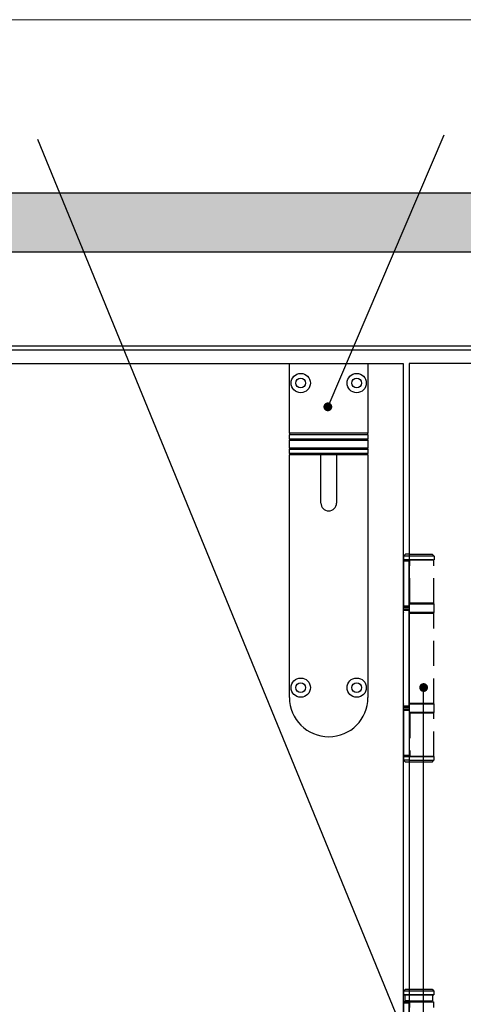
# Model space of a CAD drawing. Units: millimetres. Extents: x 8081 to 10378, y -418 to 1229.
# Drawn here: x 9696 to 9922, y 690 to 1192 of the extents above; entities that cross this region are included whole.
import ezdxf

# ---------------------------------------------------------------- set-up
doc = ezdxf.new("R2010")
doc.units = ezdxf.units.MM
doc.linetypes.add('HIDDEN', pattern=[9.525, 6.35, -3.175])
for name, color, linetype in [('Border', 7, 'Continuous'), ('Dims', 7, 'Continuous'), ('Door', 4, 'Continuous'), ('Gear', 7, 'Continuous'), ('Hatching', 32, 'Continuous'), ('Notes', 7, 'Continuous'), ('Track', 5, 'Continuous')]:
    doc.layers.add(name, color=color, linetype=linetype)

# ---------------------------------------------------------------- blocks, each defined once
blk = doc.blocks.new('SF7 Offset hinge Handle Set Side')
at = {"color": 212}
for p, q in [((-7.24, 139), (-7.74, 138.5)), ((-7.74, 138.5), (-7.74, 137.55)), ((-6.25, 138.5), (-7.74, 138.5)), ((-6.25, 139), (-7.24, 139)), ((-7.75, 137.25), (-7.75, 137.5)), ((-6.35, 137.5), (-7.75, 137.5)), ((-7.75, 137.25), (-6.35, 137.25)), ((-7.75, 137.25), (-7.75, 125.75)), ((-7.69, 137.5), (-7.74, 137.55)), ((-6.25, 137.55), (-7.74, 137.55)), ((-6.35, 137.5), (-6.35, 137.25)), ((-6.25, 137.5), (-6.35, 137.5)), ((-6.35, 125.75), (-6.35, 137.25)), ((-6.25, 136.5), (-6.35, 136.5)), ((-6.25, 126.5), (-6.25, 136.5)), ((-7.75, 126.25), (-7.78, 126.25)), ((-7.78, 124.25), (-7.78, 126.25)), ((-6.35, 125.75), (-7.75, 125.75)), ((-7.75, 125.5), (-7.75, 125.75)), ((-7.75, 125.5), (-6.35, 125.5)), ((-6.25, 126.5), (-6.35, 126.5)), ((-6.25, 126.25), (-6.35, 126.25)), ((-6.35, 125.75), (-6.35, 125.5)), ((-7.78, 124.25), (-7.75, 124.25)), ((-7.75, 124.75), (-7.75, 125)), ((-6.35, 125), (-7.75, 125)), ((-7.75, 124.75), (-6.35, 124.75)), ((-7.75, 100.25), (-7.75, 124.75)), ((-6.35, 125), (-6.35, 124.75)), ((-6.35, 100.25), (-6.35, 124.75)), ((-6.25, 124.25), (-6.35, 124.25)), ((-6.25, 124), (-6.35, 124)), ((-6.25, 101), (-6.25, 124)), ((-7.75, 100.75), (-7.78, 100.75)), ((-7.78, 98.75), (-7.78, 100.75)), ((-6.25, 101), (-6.35, 101)), ((-6.25, 100.75), (-6.35, 100.75)), ((-7.78, 98.75), (-7.75, 98.75)), ((-6.35, 100.25), (-7.75, 100.25)), ((-7.75, 100), (-7.75, 100.25)), ((-7.75, 100), (-6.35, 100)), ((-7.75, 99.25), (-7.75, 99.5)), ((-6.35, 99.5), (-7.75, 99.5)), ((-7.75, 99.25), (-7.75, 87.75)), ((-7.75, 99.25), (-6.35, 99.25)), ((-6.35, 100.25), (-6.35, 100)), ((-6.35, 99.5), (-6.35, 99.25)), ((-6.35, 99.25), (-6.35, 87.75)), ((-6.25, 98.75), (-6.35, 98.75)), ((-6.25, 98.5), (-6.35, 98.5)), ((-6.25, 87.5), (-6.25, 98.5)), ((-6.35, 87.75), (-7.75, 87.75)), ((-7.75, 87.5), (-7.75, 87.75)), ((-6.35, 87.75), (-6.35, 87.5)), ((-7.75, 87.5), (-7.75, 86.5)), ((-7.75, 87.5), (-6.35, 87.5)), ((-7.25, 86), (-7.75, 86.5)), ((-6.25, 86.5), (-7.75, 86.5)), ((-6.25, 86), (-7.25, 86)), ((-6.25, 87.5), (-6.35, 87.5)), ((-7.25, 28.25), (-7.75, 27.75)), ((-7.75, 27.75), (-7.75, 26.8)), ((-6.25, 27.75), (-7.75, 27.75)), ((-7.25, 28.25), (-6.25, 28.25)), ((-7.7, 26.75), (-7.75, 26.8)), ((-7.75, 26.8), (-6.25, 26.8)), ((-6.25, 26.75), (-7.7, 26.75)), ((-7.38, 26.75), (-7.38, 25.25)), ((-6.25, 25.25), (-7.38, 25.25)), ((-6.25, 14), (-6.25, 25.25)), ((-7.75, 24.75), (-7.75, 25)), ((-6.35, 25), (-7.75, 25)), ((-7.75, 24.75), (-6.35, 24.75)), ((-7.75, 24.75), (-7.75, 13.25)), ((-6.35, 25), (-6.35, 24.75)), ((-6.25, 25), (-6.35, 25)), ((-6.35, 13.25), (-6.35, 24.75))]:
    blk.add_line(p, q, dxfattribs=at)
at = {"color": 212, "linetype": 'HIDDEN'}
for p, q in [((-6.25, 139), (-0.49, 139)), ((0.01, 138.5), (-6.25, 138.5)), ((-0.49, 139), (0.01, 138.5)), ((0.01, 138.5), (0.01, 137.55)), ((-6.25, 137.55), (0.01, 137.55)), ((-0.19, 137.5), (-6.25, 137.5)), ((-6.18, 136.5), (-6.25, 136.5)), ((-6.18, 126.5), (-6.18, 137.5)), ((-0.19, 137.5), (0, 137.5)), ((-0.04, 137.5), (0.01, 137.55)), ((0, 126.5), (0, 137.5)), ((-6.25, 126.5), (-6.18, 126.5)), ((0.02, 126.25), (-6.25, 126.25)), ((0, 126.5), (-6.18, 126.5)), ((0.02, 124.25), (0.02, 126.25)), ((-6.25, 124.25), (0.02, 124.25)), ((-6.19, 124), (-6.25, 124)), ((-6.19, 101), (-6.19, 124)), ((-6.19, 124), (0, 124)), ((0, 101), (0, 124)), ((-6.25, 101), (-6.19, 101)), ((0.02, 100.75), (-6.25, 100.75)), ((0, 101), (-6.19, 101)), ((0.02, 98.75), (0.02, 100.75)), ((-6.25, 98.75), (0.02, 98.75)), ((-6.12, 98.5), (-6.25, 98.5)), ((0, 98.5), (-6.12, 98.5)), ((-6.12, 98.5), (-6.12, 87.5)), ((0, 87.5), (0, 98.5)), ((0, 87.5), (-6.25, 87.5)), ((-6.25, 86.5), (0, 86.5)), ((-0.5, 86), (-6.25, 86)), ((-6.12, 87.5), (0, 87.5)), ((-0.5, 86), (0, 86.5)), ((0, 87.5), (0, 86.5)), ((-6.25, 28.25), (-0.5, 28.25)), ((0, 27.75), (-6.25, 27.75)), ((-0.5, 28.25), (0, 27.75)), ((0, 27.75), (0, 26.8)), ((-6.25, 26.8), (0, 26.8)), ((-0.05, 26.75), (-6.25, 26.75)), ((-6.25, 25.25), (-0.38, 25.25)), ((-1.5, 25), (-1.5, 25.25)), ((-0.38, 26.75), (-0.38, 25.25)), ((-0.05, 26.75), (0, 26.8)), ((-6.25, 25), (0, 25)), ((-6.18, 14), (-6.18, 25)), ((0, 14), (0, 25))]:
    blk.add_line(p, q, dxfattribs=at)
at = {"color": 212}
for centre, start, end in [((-7.53, 126.25), 154.1581, 180), ((-7.53, 124.25), 180, 205.8419), ((-7.53, 100.75), 154.1581, 180), ((-7.53, 98.75), 180, 205.8419)]:
    blk.add_arc(centre, 0.25, start, end, dxfattribs=at)
at = {"color": 212, "linetype": 'HIDDEN'}
for centre, start, end in [((-0.23, 126.25), 0, 90), ((-0.23, 124.25), 270, 0), ((-0.23, 100.75), 0, 90), ((-0.23, 98.75), 270, 0)]:
    blk.add_arc(centre, 0.25, start, end, dxfattribs=at)
at = {"color": 212}
for points in [[(-6.8, 25.25), (-6.78, 25.25), (-6.77, 25.25), (-6.76, 25.25)], [(-6.25, 25.22), (-6.41, 25.24), (-6.58, 25.25), (-6.76, 25.25)]]:
    blk.add_open_spline(points, degree=3, dxfattribs=at)
blk = doc.blocks.new('A$C17687502')
at = {"color": 40}
for p, q in [((0, 751), (40, 751)), ((0, 715.5), (0, 751)), ((40, 751), (40, 715.5)), ((0, 715.5), (0, 714.76)), ((40, 715.5), (0, 715.5)), ((0, 712.5), (0, 714.76)), ((40, 714.76), (0, 714.76)), ((0, 712.5), (0, 712)), ((40, 712.5), (0, 712.5)), ((0, 708), (0, 712)), ((0, 712), (40, 712)), ((40, 714.76), (40, 715.5)), ((40, 714.76), (40, 712.5)), ((40, 712), (40, 712.5)), ((40, 712), (40, 708)), ((0, 708), (0, 707.5)), ((40, 708), (0, 708)), ((0, 705.24), (0, 707.5)), ((0, 707.5), (40, 707.5)), ((40, 707.5), (40, 708)), ((40, 707.5), (40, 705.24)), ((40, 705.24), (0, 705.24)), ((0, 705.24), (0, 704.5)), ((0, 581), (0, 704.5)), ((40, 704.5), (0, 704.5)), ((16, 680), (16, 704.5)), ((24, 704.5), (24, 680)), ((40, 704.5), (40, 705.24)), ((40, 704.5), (40, 581))]:
    blk.add_line(p, q, dxfattribs=at)
for centre, radius in [((5.75, 741.1), 4.9), ((5.75, 741.1), 2.45), ((34.25, 741.1), 4.9), ((34.25, 741.1), 2.45), ((5.75, 586), 4.9), ((5.75, 586), 2.45), ((34.25, 586), 4.9), ((34.25, 586), 2.45)]:
    blk.add_circle(centre, radius, dxfattribs=at)
for centre, radius in [((20, 680), 4), ((20, 581), 20)]:
    blk.add_arc(centre, radius, 180, 0, dxfattribs=at)

msp = doc.modelspace()

# ---------------------------------------------------------------- hatches: boundary and pattern name
h = msp.add_hatch()
h.set_pattern_fill('GOST_WOOD', color=32, scale=2)
h.paths.add_polyline_path([(9032.35, 1103.42), (8891.21, 1103.42), (8900.48, 1073.42), (9032.35, 1073.42)])
h.paths.add_polyline_path([(9206.09, 1103.42), (9032.35, 1103.42), (9032.35, 1073.42), (9227.81, 1073.42)])
h.paths.add_polyline_path([(9401.77, 1103.42), (9206.09, 1103.42), (9227.81, 1073.42), (9409.62, 1073.42)])
h.paths.add_polyline_path([(9715.94, 1103.42), (9401.77, 1103.42), (9409.62, 1073.42), (9728.24, 1073.42)])
h.paths.add_polyline_path([(9899.16, 1103.42), (9715.94, 1103.42), (9728.24, 1073.42), (9886.35, 1073.42)])
h.paths.add_polyline_path([(10046.41, 1103.42), (9899.16, 1103.42), (9886.35, 1073.42), (10007.74, 1073.42)])
h.paths.add_polyline_path([(10183.95, 1103.42), (10046.41, 1103.42), (10007.74, 1073.42), (10143.95, 1073.42), (10143.95, 1023.42), (10149.95, 1023.42), (10149.95, 756.51), (10183.95, 756.51)])
h.paths.add_polyline_path([(10183.95, 756.51), (10149.95, 756.51), (10149.95, 255.42), (10143.95, 255.42), (10143.95, 236.42), (10027.96, 236.42), (10035.92, 225.42), (10183.95, 225.42)])
h.paths.add_polyline_path([(10027.96, 236.42), (9866.55, 236.42), (9866.55, 235.01, -0.414214), (9858.05, 226.51), (10035.56, 225.92)])
h.paths.add_polyline_path([(9853.14, 236.42), (9805.35, 236.42), (9793.34, 225.42), (9853.14, 225.42)])
h.paths.add_polyline_path([(9805.35, 236.42), (9565.66, 236.42), (9562.73, 225.42), (9793.34, 225.42)])
h.paths.add_polyline_path([(9565.66, 236.42), (9445.02, 236.42), (9445.02, 235.03, -0.414214), (9436.52, 226.53), (9426.52, 226.53, -0.414214), (9418.02, 235.03), (9418.02, 236.42), (9346.01, 236.42), (9338.33, 225.42), (9562.73, 225.42)])
h.paths.add_polyline_path([(9346.01, 236.42), (9184.33, 236.42), (9186.06, 225.42), (9338.33, 225.42)])
h.paths.add_polyline_path([(9184.33, 236.42), (9032.35, 236.42), (9032.35, 225.42), (9186.06, 225.42)])
h.paths.add_polyline_path([(9032.35, 236.42), (8939.71, 236.42), (8939.71, 235.03, -0.414214), (8931.21, 226.53), (8921.21, 226.53, -0.414214), (8912.71, 235.03), (8912.71, 236.42), (8840.7, 236.42), (8833.02, 225.42), (9032.35, 225.42)])
h.paths.add_polyline_path([(8840.7, 236.42), (8629.55, 236.42), (8629.55, 255.42), (8623.55, 255.42), (8623.55, 366.96), (8589.55, 366.96), (8589.55, 225.42), (8833.02, 225.42)])
h.paths.add_polyline_path([(8623.55, 651), (8589.55, 651), (8589.55, 366.96), (8623.55, 366.96)])
h.paths.add_polyline_path([(8623.55, 908.42), (8589.55, 908.42), (8589.55, 651), (8623.55, 651)])

# ---------------------------------------------------------------- linework, layer by layer
msp.add_line((9901.38, 651), (9901.38, 851.48))
at = {"layer": 'Border', "lineweight": 0}
msp.add_lwpolyline([(10378.14, -418.08), (8081.22, -418.08), (8081.22, 1191.55), (10378.14, 1191.55)], close=True, dxfattribs=at)
at = {"layer": 'Door'}
for p, q in [((9644.65, 1016.42), (9890.95, 1016.42)), ((9890.95, 1016.42), (9890.95, 265.42)), ((9893.95, 1016.42), (9893.95, 265.42)), ((10128, 1016.42), (9893.95, 1016.42))]:
    msp.add_line(p, q, dxfattribs=at)
at = {"layer": 'Hatching', "color": 32}
for p, q in [((8589.55, 1103.42), (10183.95, 1103.42)), ((8629.55, 1073.42), (10143.95, 1073.42))]:
    msp.add_line(p, q, dxfattribs=at)
at = {"layer": 'Notes'}
for p, q in [((9704.78, 1130.65), (9901.38, 651)), ((9911.69, 1132.74), (9852.61, 994.41))]:
    msp.add_line(p, q, dxfattribs=at)
at = {"layer": 'Notes', "color": 0, "linetype": 'ByBlock', "const_width": 2.25}
for points in [[(9853.73, 994.41, -1), (9851.48, 994.41, -1)], [(9902.5, 851.48, -1), (9900.25, 851.48, -1)]]:
    msp.add_lwpolyline(points, format="xyb", close=True, dxfattribs=at)
at = {"layer": 'Track'}
for p, q in [((8629.55, 1073.42), (10143.95, 1073.42)), ((8629.55, 1025.42), (10143.95, 1025.42)), ((8629.55, 1023.42), (10143.95, 1023.42))]:
    msp.add_line(p, q, dxfattribs=at)

# ---------------------------------------------------------------- block references
at = {"layer": 'Dims'}
msp.add_blockref('A$C17687502', (9833.05, 265.42), dxfattribs=at)
at = {"layer": 'Gear', "color": 212, "xscale": 2, "yscale": 2, "zscale": 2}
msp.add_blockref('SF7 Offset hinge Handle Set Side', (9906.65, 641.42), dxfattribs=at)

doc.saveas('drawing.dxf')
